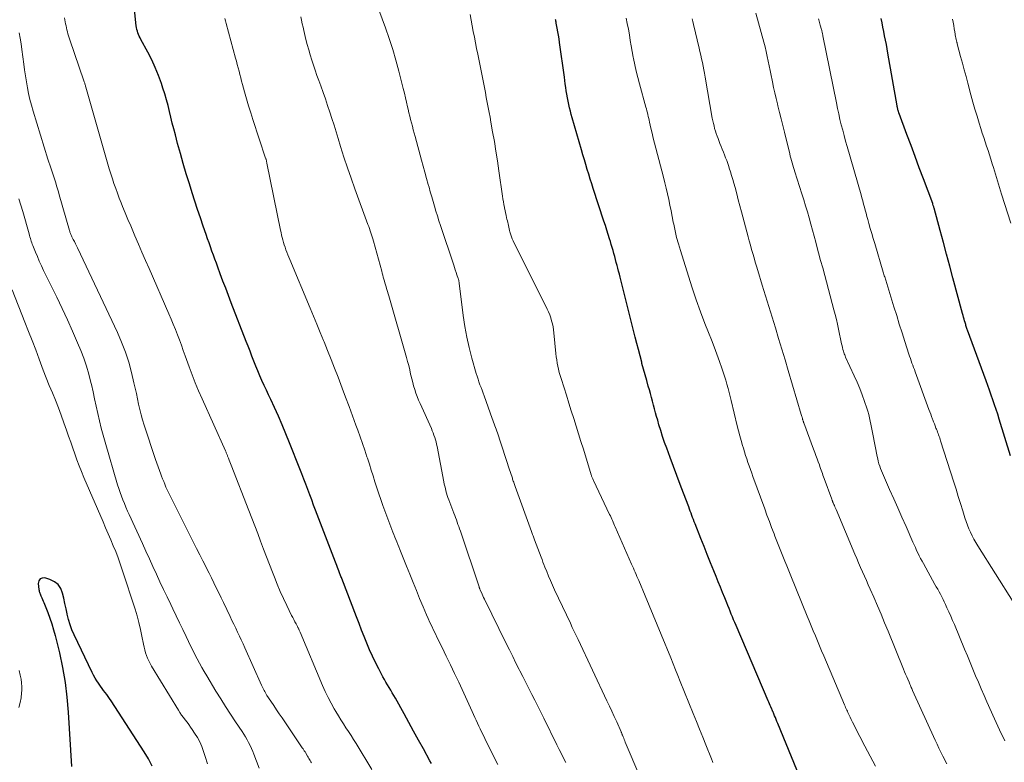
# Model space of a CAD drawing. Units: feet. Extents: x 1975000 to 1980037, y 575000 to 580000.
# Drawn here: x 1977248 to 1977389, y 575869 to 575976 of the extents above; entities that cross this region are included whole.
import ezdxf

# ---------------------------------------------------------------- set-up
doc = ezdxf.new("R2010")
doc.units = ezdxf.units.FT
doc.header["$LTSCALE"] = 100
doc.header["$MEASUREMENT"] = 0
doc.layers.add('CONTOUR INDEX', color=32, linetype='Continuous', lineweight=25)
doc.layers.add('CONTOUR INTERMEDIATE', color=40, linetype='Continuous', lineweight=15)

msp = doc.modelspace()

# ---------------------------------------------------------------- linework, layer by layer
at = {"layer": 'CONTOUR INDEX', "flags": 128}
for points, elevation in [([(1977307.14, 575869.21), (1977306.92, 575869.6), (1977305.97, 575871.32), (1977305.28, 575872.57), (1977304.58, 575873.82), (1977303.89, 575875.08), (1977303.2, 575876.33), (1977301.96, 575878.57), (1977301.74, 575878.95), (1977301.52, 575879.34), (1977301.29, 575879.72), (1977301.06, 575880.1), (1977300.84, 575880.48), (1977300.61, 575880.86), (1977300.4, 575881.24), (1977300.18, 575881.63), (1977299.58, 575882.77), (1977299.12, 575883.67), (1977298.68, 575884.59), (1977298.26, 575885.51), (1977297.87, 575886.45), (1977297.5, 575887.39), (1977297.13, 575888.33), (1977296.76, 575889.28), (1977296.39, 575890.23), (1977294.28, 575895.72), (1977294.23, 575895.86), (1977294.17, 575895.99), (1977294.12, 575896.12), (1977294.07, 575896.26), (1977294.02, 575896.39), (1977293.96, 575896.53), (1977293.91, 575896.66), (1977293.86, 575896.79), (1977293.77, 575897.04), (1977293.67, 575897.29), (1977293.57, 575897.55), (1977293.47, 575897.8), (1977293.37, 575898.06), (1977290.54, 575905.48), (1977290.25, 575906.22), (1977289.97, 575906.97), (1977289.69, 575907.71), (1977289.41, 575908.45), (1977289.13, 575909.2), (1977288.84, 575909.94), (1977288.56, 575910.68), (1977288.27, 575911.43), (1977286.81, 575915.16), (1977286.29, 575916.43), (1977285.76, 575917.7), (1977285.21, 575918.95), (1977284.64, 575920.2), (1977284.11, 575921.32), (1977283.79, 575922.01), (1977283.48, 575922.69), (1977283.16, 575923.37), (1977282.85, 575924.06), (1977282.55, 575924.74), (1977282.25, 575925.44), (1977281.96, 575926.13), (1977281.69, 575926.83), (1977281.41, 575927.55), (1977281.14, 575928.26), (1977280.86, 575928.96), (1977280.59, 575929.67), (1977278.44, 575935.19), (1977278.04, 575936.23), (1977277.65, 575937.27), (1977277.26, 575938.31), (1977276.87, 575939.36), (1977276.53, 575940.28), (1977276.32, 575940.86), (1977276.1, 575941.44), (1977275.89, 575942.03), (1977275.69, 575942.61), (1977275.48, 575943.2), (1977275.27, 575943.78), (1977275.07, 575944.37), (1977274.86, 575944.95), (1977274.44, 575946.17), (1977274.02, 575947.36), (1977273.62, 575948.55), (1977273.23, 575949.76), (1977272.85, 575950.96), (1977272.45, 575952.24), (1977272.01, 575953.68), (1977271.58, 575955.13), (1977271.17, 575956.57), (1977270.77, 575958.03), (1977270.44, 575959.27), (1977270.22, 575960.1), (1977270, 575960.94), (1977269.8, 575961.77), (1977269.6, 575962.61), (1977269.39, 575963.44), (1977269.16, 575964.28), (1977268.92, 575965.1), (1977268.66, 575965.92), (1977268.44, 575966.61), (1977268.03, 575967.75), (1977267.57, 575968.88), (1977267.06, 575969.98), (1977266.51, 575971.07), (1977265.5, 575972.92), (1977265.38, 575973.14), (1977265.27, 575973.38), (1977265.17, 575973.61), (1977265.08, 575973.85), (1977265, 575974.1), (1977264.94, 575974.35), (1977264.89, 575974.6), (1977264.85, 575974.85), (1977264.02, 575982.83)], 880), ([(1977359.91, 575867.24), (1977356.74, 575874.96), (1977356.63, 575875.24), (1977356.52, 575875.51), (1977356.41, 575875.78), (1977356.29, 575876.06), (1977356.12, 575876.47), (1977356.1, 575876.54), (1977356.07, 575876.6), (1977356.04, 575876.67), (1977356.01, 575876.73), (1977355.99, 575876.8), (1977355.96, 575876.86), (1977355.93, 575876.92), (1977355.91, 575876.99), (1977355.77, 575877.31), (1977355.67, 575877.53), (1977355.58, 575877.76), (1977355.48, 575877.98), (1977355.39, 575878.21), (1977350.77, 575888.99), (1977350.59, 575889.39), (1977350.42, 575889.79), (1977350.25, 575890.2), (1977350.09, 575890.6), (1977349.92, 575891.01), (1977349.76, 575891.42), (1977349.59, 575891.82), (1977349.43, 575892.23), (1977349.15, 575892.94), (1977348.84, 575893.7), (1977348.53, 575894.47), (1977348.23, 575895.23), (1977347.92, 575895.99), (1977347.59, 575896.79), (1977347.12, 575897.95), (1977346.65, 575899.12), (1977346.19, 575900.28), (1977345.72, 575901.45), (1977344.9, 575903.54), (1977344.78, 575903.84), (1977344.66, 575904.14), (1977344.55, 575904.44), (1977344.44, 575904.74), (1977344.33, 575905.04), (1977344.21, 575905.34), (1977344.1, 575905.64), (1977343.99, 575905.95), (1977343.25, 575907.91), (1977342.78, 575909.19), (1977342.3, 575910.47), (1977341.82, 575911.75), (1977341.34, 575913.04), (1977340.84, 575914.35), (1977340.54, 575915.19), (1977340.25, 575916.03), (1977339.98, 575916.88), (1977339.72, 575917.73), (1977339.54, 575918.36), (1977339.38, 575918.9), (1977339.23, 575919.45), (1977339.09, 575919.99), (1977338.95, 575920.54), (1977338.81, 575921.09), (1977338.66, 575921.64), (1977338.51, 575922.18), (1977338.36, 575922.73), (1977338.2, 575923.27), (1977337.97, 575924.08), (1977337.74, 575924.89), (1977337.52, 575925.71), (1977337.29, 575926.52), (1977337.25, 575926.68), (1977337.01, 575927.58), (1977336.77, 575928.48), (1977336.54, 575929.38), (1977336.31, 575930.28), (1977334.15, 575938.86), (1977334.05, 575939.28), (1977333.94, 575939.7), (1977333.83, 575940.13), (1977333.72, 575940.55), (1977333.61, 575940.97), (1977333.49, 575941.39), (1977333.38, 575941.81), (1977333.26, 575942.23), (1977333.14, 575942.67), (1977333.02, 575943.1), (1977332.9, 575943.52), (1977332.77, 575943.95), (1977332.64, 575944.36), (1977332.44, 575944.99), (1977332.25, 575945.61), (1977332.05, 575946.24), (1977331.84, 575946.87), (1977330.32, 575951.54), (1977330.1, 575952.23), (1977329.88, 575952.92), (1977329.66, 575953.61), (1977329.45, 575954.3), (1977329.24, 575954.99), (1977329.04, 575955.69), (1977328.83, 575956.38), (1977328.63, 575957.08), (1977327.3, 575961.68), (1977327.16, 575962.16), (1977327.04, 575962.63), (1977326.92, 575963.11), (1977326.8, 575963.6), (1977326.7, 575964.08), (1977326.6, 575964.56), (1977326.52, 575965.05), (1977326.45, 575965.54), (1977326.38, 575966.04), (1977326.31, 575966.53), (1977326.24, 575967.02), (1977326.17, 575967.52), (1977325.48, 575972.49), (1977325.41, 575973), (1977325.33, 575973.5), (1977325.24, 575974), (1977325.15, 575974.51), (1977325.01, 575975.24), (1977324.98, 575975.38), (1977324.95, 575975.51), (1977324.93, 575975.65), (1977324.9, 575975.78)], 900), ([(1977390.08, 575913.28), (1977388.48, 575918.53), (1977388.27, 575919.22), (1977388.05, 575919.91), (1977387.81, 575920.6), (1977387.58, 575921.29), (1977387.33, 575921.97), (1977387.09, 575922.66), (1977386.84, 575923.34), (1977386.59, 575924.02), (1977383.94, 575931.25), (1977383.89, 575931.39), (1977383.85, 575931.52), (1977383.8, 575931.66), (1977383.75, 575931.8), (1977383.71, 575931.93), (1977383.67, 575932.07), (1977383.63, 575932.21), (1977383.58, 575932.35), (1977383.51, 575932.6), (1977383.44, 575932.86), (1977383.36, 575933.13), (1977383.29, 575933.39), (1977383.22, 575933.66), (1977381.84, 575938.76), (1977381.39, 575940.46), (1977380.93, 575942.16), (1977380.47, 575943.85), (1977380.01, 575945.55), (1977379.13, 575948.75), (1977379.11, 575948.85), (1977379.08, 575948.94), (1977379.05, 575949.04), (1977379.03, 575949.14), (1977378.97, 575949.34), (1977378.95, 575949.4), (1977377.62, 575952.96), (1977377.02, 575954.54), (1977376.43, 575956.13), (1977375.84, 575957.71), (1977375.25, 575959.29), (1977374.14, 575962.28), (1977374.11, 575962.37), (1977374.08, 575962.45), (1977374.05, 575962.54), (1977374.02, 575962.63), (1977373.99, 575962.72), (1977373.97, 575962.8), (1977373.95, 575962.89), (1977373.93, 575962.98), (1977373.91, 575963.09), (1977373.89, 575963.19), (1977373.87, 575963.28), (1977373.86, 575963.38), (1977372.53, 575970.95), (1977372.41, 575971.57), (1977372.3, 575972.19), (1977372.18, 575972.81), (1977372.05, 575973.43), (1977371.93, 575974.05), (1977371.8, 575974.67), (1977371.68, 575975.28), (1977371.56, 575975.9)], 920), ([(1977267.14, 575868.81), (1977266.57, 575869.87), (1977265.96, 575870.9), (1977261.23, 575878.21), (1977261.03, 575878.51), (1977260.82, 575878.81), (1977260.61, 575879.1), (1977260.39, 575879.39), (1977260.17, 575879.68), (1977259.95, 575879.97), (1977259.74, 575880.27), (1977259.53, 575880.56), (1977259.43, 575880.7), (1977259.18, 575881.07), (1977258.94, 575881.45), (1977258.73, 575881.85), (1977258.52, 575882.24), (1977255.93, 575887.64), (1977255.62, 575888.36), (1977255.35, 575889.09), (1977255.13, 575889.83), (1977254.94, 575890.59), (1977254.94, 575890.63), (1977254.78, 575891.38), (1977254.62, 575892.13), (1977254.46, 575892.87), (1977254.29, 575893.62), (1977254.02, 575894.27), (1977253.64, 575894.83), (1977253.11, 575895.24), (1977252.48, 575895.56), (1977251.76, 575895.79), (1977251.37, 575895.77), (1977251.06, 575895.65), (1977250.89, 575895.38), (1977250.8, 575895), (1977250.9, 575894.12), (1977250.92, 575893.99), (1977250.94, 575893.86), (1977250.98, 575893.74), (1977251.01, 575893.61), (1977251.06, 575893.49), (1977251.1, 575893.36), (1977251.15, 575893.24), (1977251.21, 575893.12), (1977251.3, 575892.92), (1977251.4, 575892.7), (1977251.49, 575892.47), (1977251.59, 575892.25), (1977251.68, 575892.03), (1977252.15, 575890.85), (1977252.46, 575890.03), (1977252.75, 575889.2), (1977253, 575888.36), (1977253.22, 575887.52), (1977253.82, 575885.04), (1977254.27, 575882.94), (1977254.64, 575880.83), (1977254.9, 575878.7), (1977255.09, 575876.56), (1977255.56, 575868.76)], 860)]:
    msp.add_lwpolyline(points, dxfattribs=dict(at, elevation=elevation))
at = {"layer": 'CONTOUR INTERMEDIATE', "flags": 128}
for points, elevation in [([(1977339.24, 575862.1), (1977334.9, 575872.29), (1977334.82, 575872.48), (1977334.74, 575872.66), (1977334.67, 575872.85), (1977334.59, 575873.03), (1977334.49, 575873.28), (1977334.47, 575873.34), (1977334.44, 575873.41), (1977334.42, 575873.47), (1977334.39, 575873.53), (1977334.37, 575873.59), (1977334.34, 575873.65), (1977334.31, 575873.71), (1977334.29, 575873.77), (1977333.67, 575875.17), (1977333.33, 575875.93), (1977332.98, 575876.69), (1977332.63, 575877.44), (1977332.28, 575878.2), (1977328.13, 575886.98), (1977327.86, 575887.55), (1977327.58, 575888.13), (1977327.31, 575888.71), (1977327.04, 575889.29), (1977324.78, 575894.09), (1977324.48, 575894.74), (1977324.19, 575895.4), (1977323.91, 575896.06), (1977323.64, 575896.72), (1977323.39, 575897.34), (1977323.25, 575897.7), (1977323.11, 575898.06), (1977322.97, 575898.42), (1977322.83, 575898.78), (1977321.91, 575901.24), (1977321.85, 575901.39), (1977321.8, 575901.54), (1977321.74, 575901.69), (1977321.69, 575901.84), (1977321.63, 575901.99), (1977321.58, 575902.14), (1977321.52, 575902.3), (1977321.47, 575902.45), (1977319.12, 575908.89), (1977319.07, 575909.04), (1977319.02, 575909.18), (1977318.96, 575909.33), (1977318.91, 575909.48), (1977318.86, 575909.63), (1977318.81, 575909.78), (1977318.76, 575909.92), (1977318.72, 575910.07), (1977318.24, 575911.56), (1977317.95, 575912.45), (1977317.66, 575913.34), (1977317.36, 575914.23), (1977317.07, 575915.11), (1977316.58, 575916.56), (1977316.49, 575916.82), (1977316.4, 575917.08), (1977316.31, 575917.33), (1977316.22, 575917.59), (1977316.13, 575917.85), (1977316.04, 575918.11), (1977315.94, 575918.36), (1977315.85, 575918.62), (1977314.68, 575921.85), (1977314.53, 575922.25), (1977314.38, 575922.66), (1977314.23, 575923.06), (1977314.08, 575923.46), (1977313.94, 575923.86), (1977313.8, 575924.26), (1977313.67, 575924.67), (1977313.55, 575925.08), (1977312.92, 575927.26), (1977312.53, 575928.77), (1977312.19, 575930.29), (1977311.91, 575931.82), (1977311.68, 575933.37), (1977311.11, 575938), (1977311.1, 575938.08), (1977311.09, 575938.17), (1977311.07, 575938.26), (1977311.06, 575938.34), (1977311.04, 575938.43), (1977311.02, 575938.52), (1977311, 575938.6), (1977310.97, 575938.68), (1977310.79, 575939.21), (1977310.67, 575939.55), (1977310.55, 575939.9), (1977310.43, 575940.24), (1977310.32, 575940.59), (1977308.42, 575946.27), (1977308.2, 575946.95), (1977307.98, 575947.64), (1977307.77, 575948.32), (1977307.57, 575949.01), (1977307.36, 575949.69), (1977307.17, 575950.38), (1977306.97, 575951.07), (1977306.78, 575951.76), (1977306.68, 575952.13), (1977306.44, 575953.01), (1977306.2, 575953.89), (1977305.96, 575954.76), (1977305.72, 575955.64), (1977304.8, 575959.01), (1977304.66, 575959.5), (1977304.53, 575959.98), (1977304.4, 575960.47), (1977304.27, 575960.96), (1977304.14, 575961.45), (1977304.01, 575961.93), (1977303.9, 575962.42), (1977303.78, 575962.92), (1977303.71, 575963.25), (1977303.56, 575963.91), (1977303.41, 575964.56), (1977303.25, 575965.22), (1977303.09, 575965.88), (1977302.46, 575968.36), (1977302.04, 575969.93), (1977301.59, 575971.49), (1977301.08, 575973.03), (1977300.54, 575974.56), (1977299.58, 575977.15)], 892), ([(1977298.6, 575868.36), (1977296.34, 575872.06), (1977295.98, 575872.64), (1977295.62, 575873.21), (1977295.25, 575873.78), (1977294.88, 575874.34), (1977294.51, 575874.91), (1977294.14, 575875.48), (1977293.79, 575876.06), (1977293.44, 575876.64), (1977293.19, 575877.06), (1977292.74, 575877.87), (1977292.31, 575878.68), (1977291.92, 575879.51), (1977291.54, 575880.36), (1977288.32, 575888.03), (1977288.28, 575888.13), (1977288.23, 575888.23), (1977288.19, 575888.33), (1977288.15, 575888.43), (1977288.1, 575888.52), (1977288.05, 575888.62), (1977288, 575888.71), (1977287.95, 575888.81), (1977287.73, 575889.22), (1977287.57, 575889.52), (1977287.41, 575889.82), (1977287.25, 575890.12), (1977287.1, 575890.42), (1977286.42, 575891.83), (1977285.94, 575892.84), (1977285.48, 575893.86), (1977285.05, 575894.89), (1977284.63, 575895.92), (1977284.36, 575896.61), (1977283.93, 575897.71), (1977283.5, 575898.82), (1977283.08, 575899.93), (1977282.66, 575901.03), (1977282.24, 575902.14), (1977281.81, 575903.25), (1977281.38, 575904.35), (1977280.95, 575905.46), (1977278.42, 575911.94), (1977278.32, 575912.18), (1977278.23, 575912.43), (1977278.14, 575912.67), (1977278.04, 575912.92), (1977277.93, 575913.22), (1977277.9, 575913.31), (1977277.86, 575913.41), (1977277.82, 575913.5), (1977277.78, 575913.6), (1977277.74, 575913.69), (1977277.7, 575913.79), (1977277.66, 575913.88), (1977277.62, 575913.97), (1977274.27, 575921.44), (1977273.78, 575922.57), (1977273.3, 575923.72), (1977272.85, 575924.88), (1977272.42, 575926.04), (1977271.86, 575927.59), (1977271.58, 575928.35), (1977271.3, 575929.11), (1977271.02, 575929.87), (1977270.74, 575930.62), (1977270.45, 575931.38), (1977270.15, 575932.13), (1977269.84, 575932.87), (1977269.52, 575933.62), (1977266.67, 575940.09), (1977266.16, 575941.26), (1977265.65, 575942.43), (1977265.14, 575943.6), (1977264.64, 575944.78), (1977264.43, 575945.27), (1977264.04, 575946.2), (1977263.65, 575947.13), (1977263.27, 575948.06), (1977262.88, 575949), (1977262.68, 575949.51), (1977262.41, 575950.19), (1977262.15, 575950.88), (1977261.9, 575951.57), (1977261.65, 575952.26), (1977261.42, 575952.96), (1977261.2, 575953.66), (1977260.98, 575954.36), (1977260.77, 575955.06), (1977257.62, 575966.09), (1977257.58, 575966.2), (1977257.55, 575966.31), (1977257.52, 575966.42), (1977257.48, 575966.53), (1977257.45, 575966.64), (1977257.41, 575966.75), (1977257.38, 575966.85), (1977257.34, 575966.96), (1977255.31, 575972.86), (1977255.22, 575973.14), (1977255.13, 575973.42), (1977255.05, 575973.71), (1977254.98, 575973.99), (1977254.91, 575974.28), (1977254.84, 575974.57), (1977254.78, 575974.86), (1977254.72, 575975.14), (1977254.66, 575975.43), (1977254.6, 575975.72), (1977254.55, 575976.01)], 876), ([(1977316.63, 575869.05), (1977316.32, 575869.67), (1977316, 575870.29), (1977315.69, 575870.91), (1977315.39, 575871.53), (1977315.08, 575872.16), (1977314.78, 575872.78), (1977314.52, 575873.33), (1977314.32, 575873.75), (1977314.12, 575874.16), (1977313.93, 575874.57), (1977313.74, 575874.99), (1977313.55, 575875.41), (1977313.35, 575875.82), (1977313.16, 575876.24), (1977312.97, 575876.65), (1977311.03, 575880.84), (1977310.44, 575882.09), (1977309.85, 575883.34), (1977309.25, 575884.58), (1977308.65, 575885.83), (1977307.97, 575887.21), (1977307.7, 575887.76), (1977307.43, 575888.31), (1977307.17, 575888.86), (1977306.91, 575889.41), (1977306.66, 575889.96), (1977306.41, 575890.52), (1977306.16, 575891.08), (1977305.93, 575891.64), (1977305.44, 575892.83), (1977304.97, 575893.99), (1977304.5, 575895.15), (1977304.03, 575896.31), (1977303.56, 575897.47), (1977302.59, 575899.88), (1977302.45, 575900.24), (1977302.3, 575900.59), (1977302.16, 575900.95), (1977302.01, 575901.3), (1977301.87, 575901.65), (1977301.73, 575902.01), (1977301.59, 575902.36), (1977301.46, 575902.72), (1977300.18, 575906.18), (1977299.87, 575907.02), (1977299.58, 575907.85), (1977299.31, 575908.7), (1977299.04, 575909.54), (1977298.77, 575910.39), (1977298.51, 575911.23), (1977298.24, 575912.07), (1977297.96, 575912.92), (1977297.89, 575913.14), (1977297.57, 575914.09), (1977297.24, 575915.04), (1977296.91, 575915.98), (1977296.57, 575916.93), (1977296.3, 575917.69), (1977295.81, 575919.01), (1977295.33, 575920.34), (1977294.84, 575921.66), (1977294.34, 575922.98), (1977293.75, 575924.56), (1977293.26, 575925.83), (1977292.77, 575927.09), (1977292.26, 575928.35), (1977291.75, 575929.6), (1977291.66, 575929.81), (1977291.19, 575930.96), (1977290.71, 575932.11), (1977290.23, 575933.26), (1977289.75, 575934.41), (1977286.85, 575941.37), (1977286.7, 575941.72), (1977286.56, 575942.07), (1977286.43, 575942.42), (1977286.29, 575942.78), (1977286.28, 575942.8), (1977286.16, 575943.15), (1977286.05, 575943.49), (1977285.94, 575943.84), (1977285.85, 575944.19), (1977285.76, 575944.54), (1977285.67, 575944.89), (1977285.59, 575945.25), (1977285.52, 575945.6), (1977283.56, 575955.2), (1977283.54, 575955.29), (1977283.52, 575955.38), (1977283.5, 575955.47), (1977283.48, 575955.56), (1977283.45, 575955.65), (1977283.43, 575955.74), (1977283.4, 575955.83), (1977283.37, 575955.92), (1977281.56, 575961.44), (1977281.24, 575962.42), (1977280.93, 575963.41), (1977280.64, 575964.4), (1977280.35, 575965.4), (1977280.06, 575966.45), (1977279.93, 575966.92), (1977279.8, 575967.39), (1977279.68, 575967.87), (1977279.56, 575968.35), (1977279.44, 575968.82), (1977279.32, 575969.3), (1977279.2, 575969.78), (1977279.07, 575970.25), (1977277.72, 575975.21), (1977277.62, 575975.56), (1977277.52, 575975.92)], 884), ([(1977326.36, 575869.34), (1977326.05, 575869.97), (1977325.74, 575870.61), (1977325.43, 575871.24), (1977325.11, 575871.88), (1977323.21, 575875.71), (1977322.79, 575876.57), (1977322.36, 575877.41), (1977321.94, 575878.26), (1977321.51, 575879.11), (1977321.07, 575879.96), (1977320.65, 575880.8), (1977320.22, 575881.65), (1977319.79, 575882.5), (1977319.7, 575882.67), (1977319.24, 575883.6), (1977318.77, 575884.54), (1977318.31, 575885.47), (1977317.84, 575886.41), (1977314.71, 575892.75), (1977314.6, 575892.98), (1977314.49, 575893.22), (1977314.38, 575893.45), (1977314.28, 575893.69), (1977314.13, 575894.04), (1977314.1, 575894.1), (1977314.08, 575894.16), (1977314.06, 575894.22), (1977314.03, 575894.29), (1977314.01, 575894.35), (1977313.99, 575894.41), (1977313.97, 575894.47), (1977313.95, 575894.53), (1977311.27, 575902.49), (1977311.16, 575902.81), (1977311.05, 575903.14), (1977310.93, 575903.46), (1977310.82, 575903.78), (1977310.7, 575904.1), (1977310.58, 575904.42), (1977310.46, 575904.74), (1977310.34, 575905.06), (1977309.62, 575906.98), (1977309.5, 575907.29), (1977309.4, 575907.61), (1977309.3, 575907.93), (1977309.2, 575908.26), (1977309.12, 575908.58), (1977309.04, 575908.91), (1977308.96, 575909.24), (1977308.9, 575909.57), (1977307.93, 575914.6), (1977307.87, 575914.93), (1977307.79, 575915.26), (1977307.7, 575915.59), (1977307.6, 575915.92), (1977307.49, 575916.24), (1977307.38, 575916.56), (1977307.25, 575916.87), (1977307.12, 575917.18), (1977305.5, 575920.75), (1977305.29, 575921.25), (1977305.09, 575921.75), (1977304.9, 575922.25), (1977304.74, 575922.76), (1977304.58, 575923.28), (1977304.44, 575923.8), (1977304.31, 575924.32), (1977304.19, 575924.84), (1977304.15, 575924.99), (1977304.02, 575925.59), (1977303.87, 575926.19), (1977303.71, 575926.78), (1977303.55, 575927.38), (1977301.01, 575936.18), (1977300.92, 575936.49), (1977300.83, 575936.79), (1977300.73, 575937.1), (1977300.64, 575937.41), (1977300.62, 575937.5), (1977300.54, 575937.76), (1977300.46, 575938.03), (1977300.39, 575938.3), (1977300.31, 575938.56), (1977300.31, 575938.6), (1977300.23, 575938.88), (1977300.15, 575939.17), (1977300.08, 575939.45), (1977300, 575939.74), (1977298.83, 575944.03), (1977298.74, 575944.33), (1977298.65, 575944.63), (1977298.56, 575944.92), (1977298.46, 575945.22), (1977298.36, 575945.52), (1977298.26, 575945.81), (1977298.15, 575946.1), (1977298.04, 575946.4), (1977296.17, 575951.52), (1977295.63, 575953.02), (1977295.1, 575954.53), (1977294.6, 575956.05), (1977294.12, 575957.57), (1977293.76, 575958.74), (1977293.47, 575959.68), (1977293.17, 575960.63), (1977292.87, 575961.57), (1977292.57, 575962.51), (1977292.26, 575963.45), (1977291.94, 575964.39), (1977291.62, 575965.32), (1977291.28, 575966.25), (1977290.99, 575967.04), (1977290.73, 575967.76), (1977290.47, 575968.49), (1977290.23, 575969.22), (1977289.99, 575969.95), (1977289.76, 575970.69), (1977289.54, 575971.42), (1977289.34, 575972.17), (1977289.15, 575972.91), (1977288.84, 575974.18), (1977288.73, 575974.67), (1977288.62, 575975.16), (1977288.51, 575975.65), (1977288.42, 575976.14)], 888), ([(1977347.46, 575869.34), (1977347.4, 575869.48), (1977347.35, 575869.62), (1977347.29, 575869.75), (1977347.24, 575869.89), (1977346.44, 575871.87), (1977345.99, 575872.99), (1977345.54, 575874.12), (1977345.08, 575875.25), (1977344.63, 575876.37), (1977342.78, 575880.95), (1977342.44, 575881.8), (1977342.1, 575882.64), (1977341.75, 575883.49), (1977341.41, 575884.33), (1977340.05, 575887.68), (1977339.48, 575889.07), (1977338.9, 575890.46), (1977338.32, 575891.85), (1977337.74, 575893.24), (1977336.82, 575895.43), (1977336.69, 575895.72), (1977336.57, 575896.01), (1977336.44, 575896.3), (1977336.31, 575896.6), (1977336.19, 575896.89), (1977336.06, 575897.18), (1977335.93, 575897.47), (1977335.8, 575897.76), (1977333.46, 575903.1), (1977333.36, 575903.32), (1977333.26, 575903.55), (1977333.16, 575903.77), (1977333.06, 575904), (1977332.96, 575904.22), (1977332.86, 575904.44), (1977332.76, 575904.66), (1977332.65, 575904.88), (1977330.33, 575909.76), (1977330.29, 575909.86), (1977330.24, 575909.96), (1977330.2, 575910.06), (1977330.16, 575910.16), (1977330.12, 575910.26), (1977330.08, 575910.36), (1977330.05, 575910.47), (1977330.02, 575910.57), (1977328.89, 575914.21), (1977328.55, 575915.31), (1977328.21, 575916.42), (1977327.86, 575917.52), (1977327.52, 575918.63), (1977327.17, 575919.74), (1977326.83, 575920.84), (1977326.48, 575921.94), (1977326.13, 575923.03), (1977325.71, 575924.36), (1977325.58, 575924.79), (1977325.45, 575925.23), (1977325.34, 575925.68), (1977325.24, 575926.12), (1977325.15, 575926.57), (1977325.07, 575927.02), (1977325, 575927.47), (1977324.95, 575927.93), (1977324.68, 575930.87), (1977324.62, 575931.31), (1977324.55, 575931.76), (1977324.46, 575932.19), (1977324.35, 575932.63), (1977324.22, 575933.06), (1977324.07, 575933.48), (1977323.9, 575933.89), (1977323.71, 575934.3), (1977318.82, 575944.07), (1977318.7, 575944.34), (1977318.58, 575944.62), (1977318.48, 575944.91), (1977318.4, 575945.2), (1977318.36, 575945.34), (1977318.31, 575945.57), (1977318.25, 575945.79), (1977318.2, 575946.02), (1977318.15, 575946.25), (1977318.11, 575946.48), (1977318.06, 575946.71), (1977318.01, 575946.94), (1977317.95, 575947.17), (1977317.9, 575947.38), (1977317.82, 575947.72), (1977317.75, 575948.06), (1977317.68, 575948.4), (1977317.61, 575948.74), (1977317.59, 575948.86), (1977317.52, 575949.26), (1977317.45, 575949.66), (1977317.38, 575950.06), (1977317.32, 575950.47), (1977316.8, 575954.11), (1977316.59, 575955.51), (1977316.37, 575956.9), (1977316.14, 575958.3), (1977315.89, 575959.69), (1977315.65, 575961.05), (1977315.52, 575961.76), (1977315.39, 575962.47), (1977315.25, 575963.18), (1977315.12, 575963.89), (1977314.99, 575964.6), (1977314.85, 575965.32), (1977314.71, 575966.03), (1977314.57, 575966.74), (1977313.76, 575970.81), (1977313.6, 575971.62), (1977313.44, 575972.43), (1977313.28, 575973.24), (1977313.12, 575974.05), (1977312.97, 575974.86), (1977312.81, 575975.68), (1977312.66, 575976.49)], 896), ([(1977370.77, 575868.82), (1977370.37, 575869.53), (1977369.99, 575870.24), (1977369.61, 575870.96), (1977369.23, 575871.67), (1977367.79, 575874.48), (1977367.62, 575874.81), (1977367.45, 575875.15), (1977367.28, 575875.49), (1977367.12, 575875.83), (1977366.97, 575876.14), (1977366.89, 575876.32), (1977366.8, 575876.51), (1977366.72, 575876.69), (1977366.64, 575876.87), (1977366.56, 575877.05), (1977366.47, 575877.24), (1977366.4, 575877.42), (1977366.32, 575877.61), (1977363.33, 575884.65), (1977363.03, 575885.35), (1977362.73, 575886.06), (1977362.43, 575886.77), (1977362.13, 575887.49), (1977361.84, 575888.2), (1977361.54, 575888.91), (1977361.25, 575889.62), (1977360.96, 575890.33), (1977358.62, 575896.08), (1977358.33, 575896.79), (1977358.04, 575897.5), (1977357.75, 575898.21), (1977357.46, 575898.92), (1977357.18, 575899.63), (1977356.9, 575900.35), (1977356.62, 575901.06), (1977356.34, 575901.78), (1977356.21, 575902.12), (1977355.87, 575903), (1977355.54, 575903.89), (1977355.2, 575904.78), (1977354.88, 575905.67), (1977353.19, 575910.3), (1977353.01, 575910.81), (1977352.83, 575911.31), (1977352.65, 575911.82), (1977352.47, 575912.33), (1977352.3, 575912.83), (1977352.14, 575913.34), (1977351.98, 575913.86), (1977351.82, 575914.37), (1977351.71, 575914.75), (1977351.51, 575915.46), (1977351.32, 575916.16), (1977351.13, 575916.87), (1977350.95, 575917.59), (1977350.07, 575921.18), (1977349.93, 575921.77), (1977349.78, 575922.36), (1977349.62, 575922.94), (1977349.46, 575923.53), (1977349.29, 575924.11), (1977349.12, 575924.69), (1977348.93, 575925.26), (1977348.73, 575925.84), (1977348.39, 575926.79), (1977348.01, 575927.83), (1977347.62, 575928.87), (1977347.23, 575929.91), (1977346.83, 575930.94), (1977346.32, 575932.23), (1977345.69, 575933.92), (1977345.07, 575935.61), (1977344.49, 575937.32), (1977343.94, 575939.03), (1977342.79, 575942.69), (1977342.52, 575943.62), (1977342.26, 575944.55), (1977342.04, 575945.5), (1977341.84, 575946.45), (1977341.78, 575946.73), (1977341.62, 575947.54), (1977341.46, 575948.35), (1977341.29, 575949.16), (1977341.12, 575949.97), (1977340.95, 575950.78), (1977340.76, 575951.59), (1977340.57, 575952.39), (1977340.36, 575953.19), (1977339.26, 575957.35), (1977339.08, 575958.06), (1977338.9, 575958.76), (1977338.73, 575959.47), (1977338.57, 575960.19), (1977338.38, 575961.08), (1977338.32, 575961.34), (1977338.26, 575961.61), (1977338.2, 575961.88), (1977338.14, 575962.15), (1977338.07, 575962.42), (1977338.01, 575962.68), (1977337.94, 575962.95), (1977337.86, 575963.22), (1977336.94, 575966.56), (1977336.7, 575967.46), (1977336.48, 575968.35), (1977336.28, 575969.26), (1977336.09, 575970.16), (1977336.05, 575970.39), (1977335.9, 575971.19), (1977335.76, 575971.98), (1977335.62, 575972.78), (1977335.49, 575973.58), (1977335.35, 575974.38), (1977335.19, 575975.17), (1977335.01, 575975.96)], 904), ([(1977380.95, 575869.16), (1977380.79, 575869.49), (1977380.62, 575869.82), (1977380.39, 575870.28), (1977380.11, 575870.84), (1977379.84, 575871.4), (1977379.57, 575871.96), (1977379.31, 575872.53), (1977376.07, 575879.67), (1977376.01, 575879.81), (1977375.94, 575879.96), (1977375.88, 575880.11), (1977375.81, 575880.25), (1977375.75, 575880.4), (1977375.68, 575880.55), (1977375.62, 575880.7), (1977375.55, 575880.84), (1977375.37, 575881.27), (1977375.22, 575881.63), (1977375.06, 575881.99), (1977374.91, 575882.35), (1977374.76, 575882.72), (1977372.56, 575888.16), (1977372.06, 575889.38), (1977371.55, 575890.59), (1977371.03, 575891.8), (1977370.51, 575893.01), (1977370, 575894.17), (1977369.72, 575894.8), (1977369.45, 575895.43), (1977369.16, 575896.05), (1977368.88, 575896.68), (1977368.6, 575897.3), (1977368.32, 575897.93), (1977368.05, 575898.56), (1977367.78, 575899.19), (1977365.09, 575905.59), (1977365.02, 575905.78), (1977364.94, 575905.96), (1977364.86, 575906.14), (1977364.78, 575906.32), (1977364.68, 575906.55), (1977364.65, 575906.61), (1977364.63, 575906.68), (1977364.6, 575906.74), (1977364.57, 575906.81), (1977364.55, 575906.87), (1977364.52, 575906.93), (1977364.5, 575907), (1977364.47, 575907.06), (1977363.4, 575910.01), (1977363.31, 575910.25), (1977363.22, 575910.5), (1977363.14, 575910.74), (1977363.05, 575910.99), (1977362.97, 575911.24), (1977362.88, 575911.48), (1977362.79, 575911.73), (1977362.71, 575911.97), (1977362.55, 575912.4), (1977362.38, 575912.86), (1977362.22, 575913.31), (1977362.05, 575913.77), (1977361.88, 575914.23), (1977360.47, 575917.98), (1977360.45, 575918.04), (1977360.43, 575918.11), (1977360.41, 575918.17), (1977360.39, 575918.23), (1977360.37, 575918.3), (1977360.35, 575918.36), (1977360.33, 575918.42), (1977360.31, 575918.49), (1977360.27, 575918.64), (1977360.23, 575918.79), (1977360.19, 575918.93), (1977360.15, 575919.07), (1977360.11, 575919.21), (1977358.25, 575925.48), (1977357.8, 575927.01), (1977357.34, 575928.54), (1977356.87, 575930.07), (1977356.41, 575931.59), (1977355.94, 575933.12), (1977355.47, 575934.65), (1977355, 575936.17), (1977354.53, 575937.7), (1977353.88, 575939.82), (1977353.7, 575940.43), (1977353.52, 575941.03), (1977353.35, 575941.63), (1977353.17, 575942.24), (1977353, 575942.84), (1977352.83, 575943.45), (1977352.67, 575944.05), (1977352.5, 575944.66), (1977351.55, 575948.22), (1977351.32, 575949.09), (1977351.09, 575949.95), (1977350.86, 575950.82), (1977350.62, 575951.69), (1977350.45, 575952.33), (1977350.3, 575952.87), (1977350.14, 575953.41), (1977349.98, 575953.95), (1977349.8, 575954.49), (1977349.73, 575954.72), (1977349.58, 575955.14), (1977349.43, 575955.55), (1977349.28, 575955.96), (1977349.11, 575956.37), (1977348.95, 575956.78), (1977348.78, 575957.19), (1977348.62, 575957.6), (1977348.46, 575958.01), (1977348.19, 575958.7), (1977348.05, 575959.06), (1977347.93, 575959.42), (1977347.81, 575959.78), (1977347.7, 575960.15), (1977347.61, 575960.52), (1977347.52, 575960.89), (1977347.44, 575961.27), (1977347.37, 575961.64), (1977346.33, 575967.53), (1977346.24, 575968.06), (1977346.14, 575968.58), (1977346.04, 575969.1), (1977345.94, 575969.62), (1977345.83, 575970.13), (1977345.72, 575970.65), (1977345.6, 575971.17), (1977345.48, 575971.68), (1977344.68, 575975.07), (1977344.58, 575975.46), (1977344.49, 575975.86)], 908), ([(1977389.28, 575872.46), (1977389.02, 575872.98), (1977388.77, 575873.51), (1977388.51, 575874.03), (1977388.26, 575874.56), (1977388.02, 575875.09), (1977387.78, 575875.63), (1977386.71, 575878.03), (1977386.3, 575878.96), (1977385.89, 575879.9), (1977385.49, 575880.85), (1977385.09, 575881.79), (1977384.7, 575882.74), (1977384.31, 575883.68), (1977383.92, 575884.63), (1977383.52, 575885.57), (1977382.06, 575889.1), (1977381.8, 575889.71), (1977381.54, 575890.32), (1977381.26, 575890.92), (1977380.99, 575891.52), (1977380.77, 575891.99), (1977380.6, 575892.35), (1977380.42, 575892.72), (1977380.23, 575893.08), (1977380.04, 575893.44), (1977379.85, 575893.8), (1977379.66, 575894.16), (1977379.46, 575894.52), (1977379.26, 575894.87), (1977377.61, 575897.84), (1977377.41, 575898.21), (1977377.21, 575898.59), (1977377.01, 575898.97), (1977376.82, 575899.36), (1977376.64, 575899.74), (1977376.46, 575900.13), (1977376.28, 575900.52), (1977376.11, 575900.91), (1977375.12, 575903.15), (1977374.54, 575904.48), (1977373.95, 575905.81), (1977373.36, 575907.14), (1977372.77, 575908.46), (1977371.88, 575910.46), (1977371.74, 575910.79), (1977371.6, 575911.12), (1977371.47, 575911.46), (1977371.35, 575911.8), (1977371.24, 575912.15), (1977371.14, 575912.5), (1977371.06, 575912.85), (1977370.98, 575913.2), (1977370.35, 575916.37), (1977370.25, 575916.84), (1977370.16, 575917.31), (1977370.07, 575917.79), (1977369.98, 575918.26), (1977369.89, 575918.73), (1977369.78, 575919.2), (1977369.65, 575919.66), (1977369.5, 575920.12), (1977369.18, 575921.07), (1977368.84, 575922), (1977368.49, 575922.92), (1977368.11, 575923.83), (1977367.71, 575924.73), (1977366.47, 575927.42), (1977366.4, 575927.58), (1977366.33, 575927.74), (1977366.28, 575927.9), (1977366.22, 575928.07), (1977366.16, 575928.26), (1977366.09, 575928.52), (1977366.02, 575928.79), (1977365.95, 575929.05), (1977365.89, 575929.32), (1977365.45, 575931.42), (1977365.3, 575932.12), (1977365.14, 575932.81), (1977364.97, 575933.5), (1977364.8, 575934.18), (1977363.48, 575939.09), (1977363.19, 575940.18), (1977362.89, 575941.26), (1977362.6, 575942.35), (1977362.3, 575943.43), (1977362.18, 575943.86), (1977361.95, 575944.73), (1977361.71, 575945.6), (1977361.47, 575946.47), (1977361.23, 575947.34), (1977360.99, 575948.2), (1977360.74, 575949.07), (1977360.48, 575949.93), (1977360.21, 575950.79), (1977359.2, 575953.95), (1977359.1, 575954.27), (1977358.99, 575954.59), (1977358.9, 575954.92), (1977358.8, 575955.24), (1977358.71, 575955.56), (1977358.62, 575955.89), (1977358.53, 575956.21), (1977358.45, 575956.54), (1977357.7, 575959.65), (1977357.47, 575960.59), (1977357.24, 575961.52), (1977357.01, 575962.46), (1977356.77, 575963.39), (1977356.7, 575963.68), (1977356.5, 575964.46), (1977356.32, 575965.26), (1977356.14, 575966.05), (1977355.97, 575966.84), (1977355.93, 575967.07), (1977355.79, 575967.75), (1977355.65, 575968.44), (1977355.52, 575969.12), (1977355.39, 575969.81), (1977355.25, 575970.49), (1977355.1, 575971.17), (1977354.93, 575971.85), (1977354.75, 575972.53), (1977353.6, 575976.65)], 912), ([(1977390.47, 575892.36), (1977385.4, 575900.37), (1977385.11, 575900.84), (1977384.84, 575901.33), (1977384.59, 575901.82), (1977384.35, 575902.33), (1977384.13, 575902.84), (1977383.93, 575903.36), (1977383.74, 575903.88), (1977383.56, 575904.41), (1977383.25, 575905.4), (1977382.93, 575906.43), (1977382.61, 575907.45), (1977382.28, 575908.48), (1977381.96, 575909.51), (1977380.07, 575915.42), (1977380.01, 575915.63), (1977379.94, 575915.84), (1977379.86, 575916.05), (1977379.79, 575916.26), (1977379.72, 575916.47), (1977379.64, 575916.67), (1977379.56, 575916.88), (1977379.48, 575917.09), (1977379.41, 575917.26), (1977379.3, 575917.55), (1977379.19, 575917.84), (1977379.07, 575918.14), (1977378.96, 575918.43), (1977378.92, 575918.54), (1977378.79, 575918.89), (1977378.66, 575919.23), (1977378.53, 575919.58), (1977378.4, 575919.93), (1977376.43, 575925.3), (1977376.32, 575925.62), (1977376.2, 575925.93), (1977376.09, 575926.25), (1977375.97, 575926.57), (1977375.86, 575926.89), (1977375.75, 575927.21), (1977375.64, 575927.53), (1977375.54, 575927.85), (1977374.95, 575929.67), (1977374.56, 575930.91), (1977374.16, 575932.14), (1977373.78, 575933.38), (1977373.39, 575934.61), (1977372.07, 575938.89), (1977372.01, 575939.07), (1977371.96, 575939.24), (1977371.9, 575939.42), (1977371.85, 575939.59), (1977370.63, 575943.68), (1977370.42, 575944.4), (1977370.21, 575945.12), (1977370, 575945.84), (1977369.8, 575946.56), (1977369.65, 575947.12), (1977369.52, 575947.56), (1977369.4, 575948.01), (1977369.28, 575948.45), (1977369.16, 575948.9), (1977369.04, 575949.34), (1977368.92, 575949.78), (1977368.79, 575950.23), (1977368.67, 575950.67), (1977366.69, 575957.59), (1977366.47, 575958.36), (1977366.26, 575959.14), (1977366.05, 575959.91), (1977365.85, 575960.68), (1977365.66, 575961.46), (1977365.47, 575962.24), (1977365.3, 575963.02), (1977365.14, 575963.81), (1977363.22, 575973.44), (1977363.19, 575973.55), (1977363.17, 575973.66), (1977363.14, 575973.78), (1977363.12, 575973.89), (1977363.09, 575974), (1977363.07, 575974.11), (1977363.04, 575974.22), (1977363.01, 575974.34), (1977362.84, 575974.96), (1977362.78, 575975.15), (1977362.73, 575975.33), (1977362.68, 575975.52), (1977362.62, 575975.7), (1977362.57, 575975.88)], 916), ([(1977390.12, 575946.61), (1977388.79, 575950.75), (1977388.64, 575951.22), (1977388.5, 575951.7), (1977388.35, 575952.18), (1977388.21, 575952.65), (1977388.08, 575953.13), (1977387.94, 575953.61), (1977387.79, 575954.09), (1977387.65, 575954.57), (1977387.48, 575955.1), (1977387.29, 575955.74), (1977387.09, 575956.37), (1977386.88, 575956.99), (1977386.67, 575957.62), (1977386.46, 575958.25), (1977386.26, 575958.88), (1977386.05, 575959.51), (1977385.85, 575960.14), (1977385.61, 575960.9), (1977385.3, 575961.91), (1977385, 575962.92), (1977384.71, 575963.94), (1977384.42, 575964.96), (1977383.97, 575966.63), (1977383.72, 575967.59), (1977383.46, 575968.56), (1977383.2, 575969.52), (1977382.94, 575970.48), (1977382.46, 575972.29), (1977382.45, 575972.35), (1977382.43, 575972.41), (1977382.41, 575972.47), (1977382.4, 575972.53), (1977382.38, 575972.59), (1977382.36, 575972.65), (1977382.35, 575972.71), (1977382.34, 575972.77), (1977382.31, 575972.87), (1977382.29, 575972.97), (1977382.27, 575973.08), (1977382.25, 575973.19), (1977382.23, 575973.3), (1977382.11, 575973.99), (1977382.03, 575974.45), (1977381.95, 575974.91), (1977381.86, 575975.36), (1977381.77, 575975.82)], 924), ([(1977289.95, 575869.31), (1977289.85, 575869.47), (1977289.76, 575869.63), (1977289.67, 575869.79), (1977289.58, 575869.95), (1977289.48, 575870.1), (1977289.39, 575870.26), (1977289.07, 575870.78), (1977289.02, 575870.86), (1977288.97, 575870.95), (1977288.91, 575871.03), (1977288.86, 575871.12), (1977288.8, 575871.2), (1977288.75, 575871.29), (1977288.69, 575871.37), (1977288.63, 575871.45), (1977285.73, 575875.73), (1977285.32, 575876.33), (1977284.92, 575876.92), (1977284.53, 575877.52), (1977284.13, 575878.12), (1977283.57, 575878.97), (1977283.46, 575879.14), (1977283.35, 575879.32), (1977283.25, 575879.5), (1977283.15, 575879.68), (1977283.05, 575879.86), (1977282.96, 575880.05), (1977282.87, 575880.23), (1977282.78, 575880.42), (1977280.4, 575885.77), (1977280.15, 575886.33), (1977279.89, 575886.9), (1977279.62, 575887.46), (1977279.36, 575888.03), (1977279.09, 575888.59), (1977278.82, 575889.15), (1977278.55, 575889.71), (1977278.28, 575890.27), (1977277.33, 575892.25), (1977276.99, 575892.96), (1977276.65, 575893.66), (1977276.31, 575894.37), (1977275.97, 575895.08), (1977275.62, 575895.78), (1977275.27, 575896.48), (1977274.92, 575897.18), (1977274.56, 575897.88), (1977274.38, 575898.23), (1977273.93, 575899.1), (1977273.48, 575899.98), (1977273.04, 575900.85), (1977272.6, 575901.73), (1977269.82, 575907.27), (1977269.64, 575907.65), (1977269.45, 575908.03), (1977269.28, 575908.42), (1977269.1, 575908.81), (1977268.94, 575909.2), (1977268.77, 575909.59), (1977268.62, 575909.98), (1977268.47, 575910.38), (1977268.37, 575910.64), (1977268.18, 575911.17), (1977267.99, 575911.7), (1977267.8, 575912.24), (1977267.62, 575912.77), (1977265.97, 575917.67), (1977265.73, 575918.41), (1977265.52, 575919.16), (1977265.33, 575919.92), (1977265.17, 575920.68), (1977265.02, 575921.45), (1977264.86, 575922.21), (1977264.69, 575922.97), (1977264.51, 575923.73), (1977264.16, 575925.2), (1977263.76, 575926.67), (1977263.29, 575928.13), (1977262.74, 575929.55), (1977262.13, 575930.95), (1977256.41, 575943.05), (1977256.27, 575943.35), (1977256.12, 575943.66), (1977255.97, 575943.96), (1977255.82, 575944.26), (1977255.62, 575944.65), (1977255.57, 575944.76), (1977255.52, 575944.87), (1977255.47, 575944.98), (1977255.42, 575945.1), (1977255.38, 575945.21), (1977255.34, 575945.33), (1977255.31, 575945.45), (1977255.27, 575945.56), (1977253.81, 575950.66), (1977253.68, 575951.09), (1977253.56, 575951.52), (1977253.43, 575951.95), (1977253.3, 575952.38), (1977253.17, 575952.8), (1977253.03, 575953.23), (1977252.89, 575953.66), (1977252.75, 575954.08), (1977252.6, 575954.5), (1977252.46, 575954.93), (1977252.33, 575955.35), (1977252.19, 575955.78), (1977250.06, 575962.65), (1977249.82, 575963.48), (1977249.6, 575964.31), (1977249.41, 575965.15), (1977249.24, 575965.99), (1977249.1, 575966.84), (1977248.96, 575967.69), (1977248.84, 575968.54), (1977248.73, 575969.39), (1977248.46, 575971.48), (1977248.35, 575972.27), (1977248.22, 575973.07), (1977248.06, 575973.86)], 872), ([(1977282.45, 575868.55), (1977281.69, 575870.53), (1977281.52, 575870.95), (1977281.34, 575871.38), (1977281.14, 575871.79), (1977280.94, 575872.21), (1977280.72, 575872.61), (1977280.49, 575873.01), (1977280.25, 575873.4), (1977280, 575873.79), (1977279.06, 575875.19), (1977278.34, 575876.28), (1977277.63, 575877.38), (1977276.94, 575878.48), (1977276.25, 575879.59), (1977274.93, 575881.77), (1977274.57, 575882.37), (1977274.22, 575882.97), (1977273.89, 575883.58), (1977273.56, 575884.2), (1977273.24, 575884.82), (1977272.93, 575885.44), (1977272.63, 575886.07), (1977272.32, 575886.7), (1977271.99, 575887.41), (1977271.52, 575888.39), (1977271.05, 575889.38), (1977270.57, 575890.36), (1977270.09, 575891.34), (1977269.78, 575891.98), (1977269.25, 575893.07), (1977268.73, 575894.15), (1977268.22, 575895.25), (1977267.72, 575896.34), (1977267.22, 575897.44), (1977266.72, 575898.53), (1977266.22, 575899.63), (1977265.72, 575900.72), (1977263.83, 575904.85), (1977263.59, 575905.37), (1977263.36, 575905.9), (1977263.14, 575906.43), (1977262.92, 575906.96), (1977262.72, 575907.5), (1977262.52, 575908.04), (1977262.34, 575908.59), (1977262.17, 575909.14), (1977260.38, 575915.21), (1977260.09, 575916.23), (1977259.81, 575917.26), (1977259.56, 575918.3), (1977259.33, 575919.34), (1977259.1, 575920.38), (1977258.88, 575921.42), (1977258.65, 575922.46), (1977258.41, 575923.5), (1977258.35, 575923.79), (1977258.05, 575924.96), (1977257.72, 575926.12), (1977257.32, 575927.26), (1977256.88, 575928.38), (1977256.42, 575929.46), (1977255.71, 575931.12), (1977254.98, 575932.76), (1977254.22, 575934.39), (1977253.44, 575936.01), (1977251.56, 575939.84), (1977251.25, 575940.49), (1977250.95, 575941.14), (1977250.67, 575941.8), (1977250.39, 575942.46), (1977250.02, 575943.39), (1977249.94, 575943.59), (1977249.86, 575943.8), (1977249.79, 575944), (1977249.73, 575944.21), (1977249.67, 575944.42), (1977249.61, 575944.63), (1977249.55, 575944.85), (1977249.49, 575945.06), (1977248.57, 575948.29), (1977248.02, 575950.1)], 868), ([(1977275.03, 575869.16), (1977274.71, 575870.22), (1977274.48, 575870.94), (1977274.22, 575871.63), (1977273.93, 575872.3), (1977273.59, 575872.94), (1977273.2, 575873.57), (1977272.86, 575874.08), (1977272.62, 575874.43), (1977272.37, 575874.78), (1977272.11, 575875.12), (1977271.85, 575875.46), (1977271.59, 575875.81), (1977271.34, 575876.15), (1977271.1, 575876.51), (1977270.87, 575876.87), (1977267.02, 575883.17), (1977266.81, 575883.53), (1977266.62, 575883.9), (1977266.45, 575884.28), (1977266.3, 575884.67), (1977266.17, 575885.07), (1977266.05, 575885.47), (1977265.95, 575885.87), (1977265.86, 575886.28), (1977265.65, 575887.43), (1977265.45, 575888.42), (1977265.22, 575889.39), (1977264.96, 575890.36), (1977264.67, 575891.32), (1977262.84, 575896.93), (1977262.54, 575897.81), (1977262.23, 575898.68), (1977261.9, 575899.55), (1977261.55, 575900.4), (1977261.18, 575901.26), (1977260.82, 575902.11), (1977260.45, 575902.96), (1977260.09, 575903.81), (1977257.34, 575910.18), (1977256.99, 575911.01), (1977256.66, 575911.85), (1977256.34, 575912.69), (1977256.04, 575913.54), (1977255.74, 575914.39), (1977255.45, 575915.24), (1977255.15, 575916.09), (1977254.85, 575916.94), (1977254.48, 575917.99), (1977254.09, 575919.08), (1977253.68, 575920.16), (1977253.26, 575921.23), (1977252.82, 575922.3), (1977252.37, 575923.37), (1977251.94, 575924.44), (1977251.52, 575925.52), (1977251.11, 575926.6), (1977250.93, 575927.11), (1977250.43, 575928.44), (1977249.92, 575929.77), (1977249.41, 575931.1), (1977248.89, 575932.43), (1977247.06, 575937.05)], 864), ([(1977248.06, 575882.54), (1977248.23, 575881.86), (1977248.33, 575881.31), (1977248.41, 575880.76), (1977248.43, 575880.21), (1977248.43, 575879.66), (1977248.41, 575879.34), (1977248.34, 575878.63), (1977248.22, 575877.93), (1977248.04, 575877.25)], 864)]:
    msp.add_lwpolyline(points, dxfattribs=dict(at, elevation=elevation))

doc.saveas('drawing.dxf')
